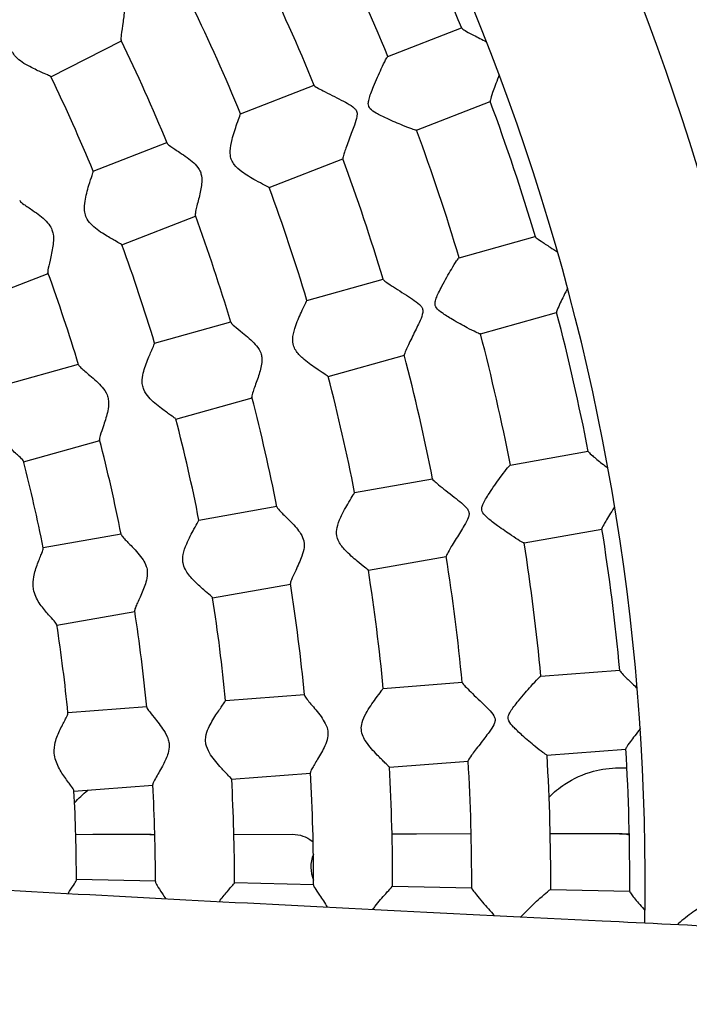
# Model space of a CAD drawing. Units: millimetres. Extents: x 512 to 11512, y 443 to 11457.
# Drawn here: x 6262 to 6363, y 5925 to 6074 of the extents above; entities that cross this region are included whole.
import ezdxf

# ---------------------------------------------------------------- set-up
doc = ezdxf.new("R2010")
doc.units = ezdxf.units.MM
doc.layers.add('Sketch Geometry (ISO)', color=7, linetype='Continuous', lineweight=25)
doc.layers.add('Visible (ISO)', color=7, linetype='Continuous', lineweight=25)

msp = doc.modelspace()

# ---------------------------------------------------------------- linework, layer by layer
at = {"layer": 'Sketch Geometry (ISO)', "color": 6}
msp.add_circle((6011.89, 5943.46), 5500, dxfattribs=at)
at = {"layer": 'Sketch Geometry (ISO)', "color": 1}
msp.add_circle((6008.32, 5945.28), 4000, dxfattribs=at)
at = {"layer": 'Visible (ISO)'}
for p, q in [((6317.52, 6068.82), (6328.72, 6073.18)), ((6266.38, 6065.77), (6277.08, 6071.2)), ((6295.16, 6060.12), (6306.35, 6064.47)), ((6321.87, 6057.64), (6333.07, 6062)), ((6272.79, 6051.42), (6283.98, 6055.77)), ((6299.51, 6048.94), (6310.7, 6053.29)), ((6277.14, 6040.23), (6288.33, 6044.59)), ((6328.33, 6038.26), (6339.91, 6041.5)), ((6254.77, 6031.53), (6265.96, 6035.88)), ((6305.23, 6031.79), (6316.79, 6035.03)), ((6282.12, 6025.32), (6293.67, 6028.56)), ((6331.57, 6026.71), (6343.14, 6029.94)), ((6308.47, 6020.24), (6320.03, 6023.47)), ((6259, 6018.85), (6270.56, 6022.09)), ((6285.35, 6013.77), (6296.91, 6017)), ((6262.23, 6007.3), (6273.79, 6010.53)), ((6336.1, 6006.79), (6347.94, 6008.88)), ((6312.48, 6002.62), (6324.3, 6004.7)), ((6288.84, 5998.44), (6300.66, 6000.53)), ((6265.2, 5994.27), (6277.02, 5996.36)), ((6338.19, 5994.97), (6350.02, 5997.06)), ((6314.57, 5990.8), (6326.38, 5992.89)), ((6290.93, 5986.63), (6302.75, 5988.71)), ((6267.29, 5982.45), (6279.11, 5984.54)), ((6340.75, 5974.7), (6352.73, 5975.62)), ((6316.83, 5972.87), (6328.8, 5973.79)), ((6292.9, 5971.03), (6304.86, 5971.95)), ((6268.96, 5969.2), (6280.93, 5970.11)), ((6341.67, 5962.74), (6353.65, 5963.66)), ((6317.75, 5960.9), (6329.72, 5961.82)), ((6293.81, 5959.07), (6305.78, 5959.99)), ((6352.58, 5960.79), (6353.81, 5960.79)), ((6269.88, 5957.23), (6281.85, 5958.15)), ((6343.74, 5950.77), (6342.16, 5950.77)), ((6352.71, 5950.79), (6343.74, 5950.77)), ((6352.71, 5950.79), (6354.17, 5950.79)), ((6272.74, 5950.65), (6270.15, 5950.64)), ((6281.4, 5950.66), (6272.74, 5950.65)), ((6281.4, 5950.66), (6282.15, 5950.66)), ((6294.15, 5950.69), (6303.05, 5950.7)), ((6321.86, 5950.74), (6318.16, 5950.73)), ((6330.16, 5950.75), (6321.86, 5950.74)), ((6270.25, 5943.87), (6282.25, 5943.62)), ((6294.25, 5943.36), (6306.25, 5943.1)), ((6318.24, 5942.84), (6330.24, 5942.58)), ((6342.23, 5942.32), (6354.24, 5942.06))]:
    msp.add_line(p, q, dxfattribs=at)
msp.add_circle((6011.89, 5943.46), 942.77, dxfattribs=at)
for centre, radius, start, end in [((6008.29, 5943.83), 452.09, 358.5585, 40.2009), ((6008.29, 5943.83), 372.3, 0.5303, 37.966), ((6008.29, 5943.83), 348.3, 358.9171, 39.5579), ((6011.89, 5943.46), 342.36, 22.2611, 25.8881), ((6011.89, 5943.46), 330.36, 22.3028, 25.8464), ((6011.89, 5943.46), 318.36, 22.3369, 25.8124), ((6011.89, 5943.46), 306.36, 22.3841, 25.7651), ((6011.89, 5943.46), 294.36, 22.4134, 25.7359), ((6011.89, 5943.46), 282.36, 22.4782, 25.671), ((6011.89, 5943.46), 342.36, 16.6361, 20.2631), ((6011.89, 5943.46), 330.36, 16.6778, 20.2214), ((6011.89, 5943.46), 318.36, 16.7119, 20.1874), ((6011.89, 5943.46), 306.36, 16.7591, 20.1401), ((6011.89, 5943.46), 294.36, 16.7884, 20.1109), ((6011.89, 5943.46), 282.36, 16.8532, 20.046), ((6011.89, 5943.46), 270.36, 16.8884, 20.0108), ((6011.89, 5943.46), 342.36, 11.0111, 14.6381), ((6011.89, 5943.46), 330.36, 11.0528, 14.5964), ((6011.89, 5943.46), 318.36, 11.0869, 14.5624), ((6011.89, 5943.46), 306.36, 11.1341, 14.5151), ((6011.89, 5943.46), 294.36, 11.1634, 14.4859), ((6011.89, 5943.46), 282.36, 11.2282, 14.421), ((6011.89, 5943.46), 270.36, 11.2634, 14.3858), ((6011.89, 5943.46), 258.36, 11.3272, 14.322), ((6011.89, 5943.46), 342.36, 5.3861, 9.0131), ((6011.89, 5943.46), 330.36, 5.4278, 8.9714), ((6011.89, 5943.46), 318.36, 5.4619, 8.9374), ((6011.89, 5943.46), 306.36, 5.5091, 8.8901), ((6011.89, 5943.46), 294.36, 5.5384, 8.8609), ((6011.89, 5943.46), 282.36, 5.6032, 8.796), ((6011.89, 5943.46), 270.36, 5.6384, 8.7608), ((6011.89, 5943.46), 258.36, 5.7022, 8.697), ((6011.89, 5943.46), 330.36, 359.8028, 3.3464), ((6011.89, 5943.46), 342.36, 359.7611, 3.3881), ((6011.89, 5943.46), 318.36, 359.8369, 3.3124), ((6011.89, 5943.46), 294.36, 359.9134, 3.2359), ((6011.89, 5943.46), 306.36, 359.8841, 3.2651), ((6011.89, 5943.46), 270.36, 0.0134, 3.1358), ((6011.89, 5943.46), 282.36, 359.9782, 3.171), ((6011.89, 5943.46), 258.36, 0.0772, 3.072), ((6352.71, 5945.79), 5, 73.0584, 90.1019), ((6281.4, 5945.66), 5, 81.4112, 90.1019), ((6310.83, 5945.72), 5, 157.426, 203.4403)]:
    msp.add_arc(centre, radius, start, end, dxfattribs=at)
for points, knots in [([(6286.73, 6174.65), (6279.03, 6167.65), (6271.51, 6160.82), (6247.81, 6139.35), (6232.38, 6125.42), (6203.41, 6099.38), (6189.86, 6087.27), (6170.63, 6070.17), (6164.25, 6064.52), (6158.14, 6059.12)], [0, 0, 0, 0, 10.000322, 10.000322, 32.327627, 32.327627, 54.657106, 54.657106, 66.449087, 66.449087, 66.449087, 66.449087]), ([(6277.15, 6077.96), (6277.24, 6077.77), (6277.32, 6077.58), (6277.49, 6076.93), (6277.51, 6076.51), (6277.52, 6075.52), (6277.43, 6074.79), (6277.23, 6073.34), (6277.12, 6072.66), (6277.01, 6071.77), (6276.99, 6071.49), (6277.03, 6071.31), (6277.04, 6071.29), (6277.05, 6071.27)], [5.144674, 5.144674, 5.144674, 5.144674, 5.78047, 5.78047, 7.1712, 7.1712, 10.094467, 10.094467, 13.224103, 13.224103, 15.533089, 15.533089, 15.962147, 15.962147, 15.962147, 15.962147]), ([(6328.73, 6073.15), (6328.74, 6073.12), (6328.8, 6073.06), (6328.89, 6073), (6329.06, 6072.88), (6329.36, 6072.71), (6330.21, 6072.24), (6330.83, 6071.93), (6331.84, 6071.42), (6332.18, 6071.26), (6332.51, 6071.09)], [103.479635, 103.479635, 103.479635, 103.479635, 104.577947, 104.577947, 104.577947, 106.543568, 106.543568, 109.106844, 109.106844, 110.384895, 110.384895, 110.384895, 110.384895]), ([(6266.38, 6065.77), (6266.37, 6065.79), (6266.3, 6065.83), (6266.01, 6065.97), (6265.72, 6066.1), (6264.91, 6066.46), (6264.35, 6066.71), (6262.96, 6067.39), (6262.14, 6067.84), (6261.13, 6068.68), (6260.9, 6068.97), (6260.67, 6069.31), (6260.6, 6069.42), (6260.54, 6069.54)], [21.382237, 21.382237, 21.382237, 21.382237, 22.335342, 22.335342, 23.774724, 23.774724, 25.554632, 25.554632, 27.903423, 27.903423, 29.328161, 29.328161, 29.970964, 29.970964, 29.970964, 29.970964]), ([(6314.64, 6061.26), (6314.63, 6061.27), (6314.63, 6061.28), (6314.58, 6061.42), (6314.56, 6061.55), (6314.56, 6061.87), (6314.59, 6062.07), (6314.79, 6062.88), (6315.05, 6063.55), (6315.74, 6065.26), (6316.16, 6066.19), (6316.78, 6067.51), (6317.01, 6067.98), (6317.33, 6068.58), (6317.44, 6068.75), (6317.5, 6068.81), (6317.51, 6068.82), (6317.52, 6068.82)], [59.803392, 59.803392, 59.803392, 59.803392, 59.883968, 59.883968, 60.740371, 60.740371, 61.688633, 61.688633, 63.326639, 63.326639, 65.475251, 65.475251, 66.982339, 66.982339, 68.171395, 68.171395, 68.366576, 68.366576, 68.366576, 68.366576]), ([(6334.44, 6066.06), (6334.4, 6065.95), (6334.36, 6065.85), (6333.95, 6064.81), (6333.64, 6064), (6333.26, 6062.9), (6333.14, 6062.52), (6333.05, 6062.15), (6333.04, 6062.06), (6333.06, 6062.03)], [16.792839, 16.792839, 16.792839, 16.792839, 17.166706, 17.166706, 20.338642, 20.338642, 22.650431, 22.650431, 23.901593, 23.901593, 23.901593, 23.901593]), ([(6306.36, 6064.45), (6306.38, 6064.4), (6306.48, 6064.32), (6306.84, 6064.09), (6307.11, 6063.94), (6307.8, 6063.57), (6308.23, 6063.35), (6308.7, 6063.11), (6309.63, 6062.64), (6310.63, 6062.15), (6311.78, 6061.5), (6312.17, 6061.26), (6312.57, 6060.88), (6312.67, 6060.76), (6312.75, 6060.6), (6312.76, 6060.57), (6312.77, 6060.54)], [89.464795, 89.464795, 89.464795, 89.464795, 91.0175, 91.0175, 92.725671, 92.725671, 94.618655, 94.618655, 94.618655, 98.431732, 98.431732, 100.533479, 100.533479, 101.638786, 101.638786, 101.884091, 101.884091, 101.884091, 101.884091]), ([(6293.79, 6053.15), (6293.76, 6053.23), (6293.73, 6053.32), (6293.64, 6053.66), (6293.58, 6054.01), (6293.61, 6055.03), (6293.73, 6055.63), (6294.08, 6057.05), (6294.37, 6057.9), (6294.79, 6059.09), (6294.94, 6059.49), (6295.12, 6059.98), (6295.16, 6060.1), (6295.16, 6060.12), (6295.16, 6060.12), (6295.16, 6060.12)], [59.381666, 59.381666, 59.381666, 59.381666, 59.85008, 59.85008, 61.282681, 61.282681, 62.969883, 62.969883, 65.360592, 65.360592, 67.031498, 67.031498, 68.411665, 68.411665, 68.447928, 68.447928, 68.447928, 68.447928]), ([(6312.77, 6060.54), (6312.81, 6060.44), (6312.83, 6060.34), (6312.86, 6060.09), (6312.85, 6059.92), (6312.75, 6059.35), (6312.61, 6058.91), (6312.23, 6057.79), (6311.94, 6057.04), (6311.36, 6055.48), (6311.11, 6054.8), (6310.8, 6053.91), (6310.72, 6053.61), (6310.68, 6053.38), (6310.68, 6053.34), (6310.69, 6053.32)], [7.265436, 7.265436, 7.265436, 7.265436, 8.049948, 8.049948, 9.146233, 9.146233, 10.993681, 10.993681, 13.460572, 13.460572, 16.139611, 16.139611, 18.158987, 18.158987, 18.913639, 18.913639, 18.913639, 18.913639]), ([(6321.87, 6057.64), (6321.86, 6057.63), (6321.83, 6057.63), (6321.69, 6057.66), (6321.47, 6057.73), (6320.79, 6057.97), (6320.32, 6058.16), (6319.07, 6058.67), (6318.26, 6059.03), (6316.79, 6059.71), (6316.21, 6059.99), (6315.42, 6060.44), (6315.08, 6060.66), (6314.75, 6061.03), (6314.68, 6061.14), (6314.64, 6061.26)], [45.656093, 45.656093, 45.656093, 45.656093, 46.334293, 46.334293, 48.486688, 48.486688, 51.031208, 51.031208, 54.401567, 54.401567, 56.945276, 56.945276, 58.938051, 58.938051, 59.803392, 59.803392, 59.803392, 59.803392]), ([(6284.01, 6055.69), (6284.02, 6055.67), (6284.03, 6055.66), (6284.12, 6055.52), (6284.31, 6055.37), (6284.93, 6054.92), (6285.41, 6054.61), (6285.94, 6054.27), (6286.67, 6053.78), (6287.45, 6053.25), (6288.32, 6052.44), (6288.64, 6052.11), (6288.95, 6051.56), (6289.01, 6051.44), (6289.06, 6051.31)], [88.028098, 88.028098, 88.028098, 88.028098, 88.342653, 88.342653, 90.172062, 90.172062, 92.529711, 92.529711, 92.529711, 95.785091, 95.785091, 97.253273, 97.253273, 97.674385, 97.674385, 97.674385, 97.674385]), ([(6299.51, 6048.94), (6299.51, 6048.95), (6299.48, 6048.96), (6299.32, 6049.05), (6299.1, 6049.16), (6298.45, 6049.5), (6297.98, 6049.74), (6296.76, 6050.42), (6295.99, 6050.87), (6294.93, 6051.66), (6294.51, 6052.02), (6294.03, 6052.66), (6293.89, 6052.9), (6293.79, 6053.15)], [43.941475, 43.941475, 43.941475, 43.941475, 45.130866, 45.130866, 47.700226, 47.700226, 50.793709, 50.793709, 55.115513, 55.115513, 57.922231, 57.922231, 59.381666, 59.381666, 59.381666, 59.381666]), ([(6271.7, 6044.56), (6271.59, 6044.84), (6271.53, 6045.13), (6271.45, 6045.91), (6271.49, 6046.41), (6271.68, 6047.67), (6271.91, 6048.52), (6272.14, 6049.28), (6272.32, 6049.87), (6272.5, 6050.4), (6272.72, 6051.07), (6272.78, 6051.28), (6272.8, 6051.39), (6272.8, 6051.4), (6272.79, 6051.41)], [59.620048, 59.620048, 59.620048, 59.620048, 60.734871, 60.734871, 62.492062, 62.492062, 65.467844, 65.467844, 65.467844, 67.789446, 67.789446, 69.581563, 69.581563, 70.019816, 70.019816, 70.019816, 70.019816]), ([(6289.06, 6051.31), (6289.13, 6051.12), (6289.19, 6050.92), (6289.3, 6050.26), (6289.27, 6049.83), (6289.19, 6048.85), (6289.03, 6048.13), (6288.68, 6046.7), (6288.5, 6046.04), (6288.31, 6045.17), (6288.27, 6044.89), (6288.29, 6044.71), (6288.29, 6044.69), (6288.3, 6044.67)], [5.144674, 5.144674, 5.144674, 5.144674, 5.78047, 5.78047, 7.1712, 7.1712, 10.094467, 10.094467, 13.224103, 13.224103, 15.533089, 15.533089, 15.962147, 15.962147, 15.962147, 15.962147]), ([(6261.64, 6046.98), (6261.65, 6046.95), (6261.67, 6046.93), (6261.79, 6046.77), (6262, 6046.6), (6262.64, 6046.13), (6263.12, 6045.81), (6264.34, 6044.97), (6265.09, 6044.43), (6265.98, 6043.51), (6266.2, 6043.2), (6266.42, 6042.8), (6266.48, 6042.67), (6266.53, 6042.54)], [87.077435, 87.077435, 87.077435, 87.077435, 87.369346, 87.369346, 88.585636, 88.585636, 90.087061, 90.087061, 92.062908, 92.062908, 93.154886, 93.154886, 93.633541, 93.633541, 93.633541, 93.633541]), ([(6277.14, 6040.24), (6277.13, 6040.26), (6277.06, 6040.31), (6276.73, 6040.51), (6276.44, 6040.67), (6275.61, 6041.14), (6275.05, 6041.46), (6273.75, 6042.29), (6273.02, 6042.8), (6272.13, 6043.74), (6271.92, 6044.07), (6271.76, 6044.42), (6271.73, 6044.49), (6271.7, 6044.56)], [52.943295, 52.943295, 52.943295, 52.943295, 53.83347, 53.83347, 55.018939, 55.018939, 56.472114, 56.472114, 58.218628, 58.218628, 59.343329, 59.343329, 59.620048, 59.620048, 59.620048, 59.620048]), ([(6266.53, 6042.54), (6266.61, 6042.33), (6266.67, 6042.1), (6266.78, 6041.43), (6266.78, 6040.99), (6266.68, 6039.87), (6266.52, 6039.12), (6266.21, 6037.74), (6266.06, 6037.14), (6265.91, 6036.36), (6265.89, 6036.11), (6265.92, 6035.98), (6265.92, 6035.98), (6265.92, 6035.97)], [28.165697, 28.165697, 28.165697, 28.165697, 28.966052, 28.966052, 30.436834, 30.436834, 32.84499, 32.84499, 35.129489, 35.129489, 36.803446, 36.803446, 36.895058, 36.895058, 36.895058, 36.895058]), ([(6339.92, 6041.47), (6339.92, 6041.44), (6339.97, 6041.39), (6340.18, 6041.19), (6340.44, 6041.01), (6341.16, 6040.52), (6341.64, 6040.21), (6342.52, 6039.65), (6342.9, 6039.41), (6343.29, 6039.17)], [70.505633, 70.505633, 70.505633, 70.505633, 71.527588, 71.527588, 73.521085, 73.521085, 75.798257, 75.798257, 77.305507, 77.305507, 77.305507, 77.305507]), ([(6324.73, 6031.02), (6324.72, 6031.03), (6324.72, 6031.04), (6324.69, 6031.18), (6324.68, 6031.31), (6324.71, 6031.63), (6324.76, 6031.83), (6325.04, 6032.62), (6325.36, 6033.26), (6326.22, 6034.89), (6326.73, 6035.77), (6327.47, 6037.03), (6327.75, 6037.48), (6328.13, 6038.04), (6328.25, 6038.2), (6328.32, 6038.25), (6328.33, 6038.26), (6328.33, 6038.26)], [59.803391, 59.803391, 59.803391, 59.803391, 59.883967, 59.883967, 60.74037, 60.74037, 61.688632, 61.688632, 63.326637, 63.326637, 65.475248, 65.475248, 66.982335, 66.982335, 68.171391, 68.171391, 68.366572, 68.366572, 68.366572, 68.366572]), ([(6316.8, 6035), (6316.81, 6034.96), (6316.91, 6034.87), (6317.25, 6034.6), (6317.5, 6034.42), (6318.15, 6033.98), (6318.56, 6033.72), (6319, 6033.44), (6319.88, 6032.88), (6320.83, 6032.29), (6321.91, 6031.53), (6322.27, 6031.26), (6322.63, 6030.85), (6322.72, 6030.71), (6322.78, 6030.54), (6322.79, 6030.51), (6322.8, 6030.48)], [89.464788, 89.464788, 89.464788, 89.464788, 91.017493, 91.017493, 92.725664, 92.725664, 94.618648, 94.618648, 94.618648, 98.431725, 98.431725, 100.533472, 100.533472, 101.638779, 101.638779, 101.884083, 101.884083, 101.884083, 101.884083]), ([(6344.81, 6033.66), (6344.77, 6033.58), (6344.72, 6033.49), (6344.24, 6032.53), (6343.86, 6031.78), (6343.4, 6030.77), (6343.24, 6030.42), (6343.14, 6030.09), (6343.12, 6030.01), (6343.13, 6029.97)], [8.31568, 8.31568, 8.31568, 8.31568, 8.549034, 8.549034, 10.869006, 10.869006, 12.571226, 12.571226, 13.437972, 13.437972, 13.437972, 13.437972]), ([(6303.19, 6024.99), (6303.17, 6025.07), (6303.15, 6025.14), (6303.08, 6025.5), (6303.06, 6025.84), (6303.18, 6026.84), (6303.35, 6027.41), (6303.84, 6028.79), (6304.2, 6029.61), (6304.75, 6030.77), (6304.94, 6031.16), (6305.17, 6031.65), (6305.23, 6031.77), (6305.23, 6031.79), (6305.23, 6031.79), (6305.23, 6031.79)], [62.92567, 62.92567, 62.92567, 62.92567, 63.350912, 63.350912, 64.858818, 64.858818, 66.660408, 66.660408, 69.272016, 69.272016, 71.087805, 71.087805, 72.584166, 72.584166, 72.65041, 72.65041, 72.65041, 72.65041]), ([(6322.8, 6030.48), (6322.83, 6030.38), (6322.84, 6030.28), (6322.84, 6030.03), (6322.81, 6029.86), (6322.66, 6029.3), (6322.48, 6028.87), (6321.99, 6027.8), (6321.63, 6027.08), (6320.9, 6025.59), (6320.58, 6024.94), (6320.19, 6024.08), (6320.07, 6023.79), (6320.02, 6023.57), (6320.01, 6023.53), (6320.02, 6023.5)], [7.265436, 7.265436, 7.265436, 7.265436, 8.049948, 8.049948, 9.146233, 9.146233, 10.993682, 10.993682, 13.460573, 13.460573, 16.139612, 16.139612, 18.158987, 18.158987, 18.91364, 18.91364, 18.91364, 18.91364]), ([(6331.57, 6026.71), (6331.56, 6026.7), (6331.53, 6026.7), (6331.39, 6026.74), (6331.18, 6026.83), (6330.53, 6027.14), (6330.08, 6027.37), (6328.89, 6028.01), (6328.11, 6028.44), (6326.72, 6029.26), (6326.17, 6029.6), (6325.43, 6030.13), (6325.11, 6030.38), (6324.82, 6030.78), (6324.76, 6030.89), (6324.73, 6031.02)], [45.656094, 45.656094, 45.656094, 45.656094, 46.334294, 46.334294, 48.486689, 48.486689, 51.031208, 51.031208, 54.401567, 54.401567, 56.945276, 56.945276, 58.93805, 58.93805, 59.803391, 59.803391, 59.803391, 59.803391]), ([(6293.7, 6028.48), (6293.71, 6028.46), (6293.71, 6028.44), (6293.73, 6028.42), (6293.8, 6028.29), (6293.98, 6028.12), (6294.55, 6027.61), (6294.99, 6027.27), (6296.14, 6026.34), (6296.87, 6025.73), (6297.65, 6024.85), (6297.94, 6024.48), (6298.21, 6023.89), (6298.26, 6023.76), (6298.29, 6023.62)], [92.848795, 92.848795, 92.848795, 92.848795, 93.189572, 93.189572, 93.189572, 95.029968, 95.029968, 97.350001, 97.350001, 100.632939, 100.632939, 102.108507, 102.108507, 102.545078, 102.545078, 102.545078, 102.545078]), ([(6280.36, 6018.6), (6280.29, 6018.86), (6280.25, 6019.12), (6280.23, 6019.85), (6280.3, 6020.32), (6280.58, 6021.49), (6280.86, 6022.27), (6281.4, 6023.61), (6281.65, 6024.16), (6281.97, 6024.89), (6282.07, 6025.12), (6282.12, 6025.28), (6282.12, 6025.31), (6282.12, 6025.32)], [43.156309, 43.156309, 43.156309, 43.156309, 43.943776, 43.943776, 45.326249, 45.326249, 47.655921, 47.655921, 49.719879, 49.719879, 51.326544, 51.326544, 51.917177, 51.917177, 51.917177, 51.917177]), ([(6308.47, 6020.24), (6308.47, 6020.25), (6308.44, 6020.26), (6308.3, 6020.36), (6308.1, 6020.49), (6307.49, 6020.89), (6307.05, 6021.17), (6305.91, 6021.95), (6305.2, 6022.47), (6304.2, 6023.37), (6303.81, 6023.77), (6303.38, 6024.46), (6303.26, 6024.72), (6303.19, 6024.99)], [47.685191, 47.685191, 47.685191, 47.685191, 48.801232, 48.801232, 51.316144, 51.316144, 54.332999, 54.332999, 58.531462, 58.531462, 61.377134, 61.377134, 62.92567, 62.92567, 62.92567, 62.92567]), ([(6298.29, 6023.62), (6298.35, 6023.43), (6298.38, 6023.23), (6298.43, 6022.57), (6298.37, 6022.15), (6298.19, 6021.19), (6297.96, 6020.49), (6297.48, 6019.11), (6297.23, 6018.46), (6296.95, 6017.6), (6296.88, 6017.32), (6296.88, 6017.13), (6296.88, 6017.11), (6296.89, 6017.09)], [9.355506, 9.355506, 9.355506, 9.355506, 9.972504, 9.972504, 11.345152, 11.345152, 14.220521, 14.220521, 17.342773, 17.342773, 19.64157, 19.64157, 20.09584, 20.09584, 20.09584, 20.09584]), ([(6270.59, 6022), (6270.62, 6021.9), (6270.74, 6021.75), (6271.1, 6021.41), (6271.3, 6021.24), (6271.76, 6020.85), (6272.03, 6020.62), (6272.31, 6020.38), (6272.96, 6019.84), (6273.66, 6019.23), (6274.43, 6018.31), (6274.71, 6017.92), (6274.94, 6017.33), (6274.98, 6017.22), (6275.01, 6017.11)], [71.425402, 71.425402, 71.425402, 71.425402, 73.118799, 73.118799, 74.428342, 74.428342, 75.820611, 75.820611, 75.820611, 78.976812, 78.976812, 80.474916, 80.474916, 80.820688, 80.820688, 80.820688, 80.820688]), ([(6285.35, 6013.78), (6285.34, 6013.79), (6285.3, 6013.83), (6285.09, 6014), (6284.85, 6014.16), (6284.17, 6014.64), (6283.69, 6014.98), (6282.49, 6015.88), (6281.77, 6016.47), (6280.97, 6017.39), (6280.67, 6017.78), (6280.43, 6018.39), (6280.39, 6018.49), (6280.36, 6018.6)], [32.816761, 32.816761, 32.816761, 32.816761, 33.890099, 33.890099, 35.767399, 35.767399, 38.083824, 38.083824, 41.263787, 41.263787, 42.820322, 42.820322, 43.156309, 43.156309, 43.156309, 43.156309]), ([(6275.01, 6017.11), (6275.08, 6016.86), (6275.12, 6016.61), (6275.16, 6015.9), (6275.1, 6015.45), (6274.87, 6014.32), (6274.63, 6013.57), (6274.18, 6012.24), (6273.99, 6011.69), (6273.78, 6010.96), (6273.74, 6010.74), (6273.77, 6010.63), (6273.77, 6010.63), (6273.77, 6010.63)], [5.000077, 5.000077, 5.000077, 5.000077, 5.752923, 5.752923, 7.091982, 7.091982, 9.361086, 9.361086, 11.469049, 11.469049, 13.067755, 13.067755, 13.076767, 13.076767, 13.076767, 13.076767]), ([(6262.22, 6007.37), (6262.2, 6007.42), (6262.14, 6007.51), (6261.89, 6007.79), (6261.63, 6008.03), (6260.9, 6008.69), (6260.42, 6009.13), (6259.47, 6010.12), (6258.98, 6010.69), (6258.43, 6011.66), (6258.28, 6012.02), (6258.18, 6012.39)], [27.704881, 27.704881, 27.704881, 27.704881, 28.725578, 28.725578, 30.408297, 30.408297, 32.548268, 32.548268, 34.761093, 34.761093, 35.951818, 35.951818, 35.951818, 35.951818]), ([(6347.94, 6008.85), (6347.95, 6008.82), (6347.97, 6008.78), (6348.12, 6008.6), (6348.33, 6008.41), (6348.99, 6007.85), (6349.48, 6007.46), (6350.31, 6006.81), (6350.62, 6006.58), (6350.94, 6006.33)], [73.527834, 73.527834, 73.527834, 73.527834, 74.344933, 74.344933, 76.292235, 76.292235, 78.790167, 78.790167, 80.123597, 80.123597, 80.123597, 80.123597]), ([(6331.8, 5999.94), (6331.8, 5999.95), (6331.8, 5999.96), (6331.78, 6000.1), (6331.78, 6000.23), (6331.85, 6000.54), (6331.91, 6000.74), (6332.27, 6001.49), (6332.65, 6002.1), (6333.67, 6003.64), (6334.26, 6004.47), (6335.13, 6005.64), (6335.45, 6006.06), (6335.88, 6006.59), (6336.01, 6006.73), (6336.09, 6006.78), (6336.1, 6006.79), (6336.1, 6006.79)], [59.803393, 59.803393, 59.803393, 59.803393, 59.883969, 59.883969, 60.740372, 60.740372, 61.688634, 61.688634, 63.32664, 63.32664, 65.475252, 65.475252, 66.98234, 66.98234, 68.171396, 68.171396, 68.366577, 68.366577, 68.366577, 68.366577]), ([(6324.3, 6004.68), (6324.31, 6004.63), (6324.4, 6004.53), (6324.71, 6004.23), (6324.95, 6004.03), (6325.55, 6003.53), (6325.93, 6003.23), (6326.34, 6002.91), (6327.16, 6002.26), (6328.05, 6001.58), (6329.05, 6000.72), (6329.38, 6000.41), (6329.7, 5999.97), (6329.77, 5999.82), (6329.82, 5999.65), (6329.83, 5999.62), (6329.83, 5999.59)], [89.464796, 89.464796, 89.464796, 89.464796, 91.017501, 91.017501, 92.725673, 92.725673, 94.618656, 94.618656, 94.618656, 98.431734, 98.431734, 100.533481, 100.533481, 101.638787, 101.638787, 101.884092, 101.884092, 101.884092, 101.884092]), ([(6309.78, 5996.05), (6309.77, 5996.1), (6309.76, 5996.16), (6309.72, 5996.51), (6309.73, 5996.86), (6309.92, 5997.8), (6310.13, 5998.33), (6310.73, 5999.64), (6311.19, 6000.45), (6311.86, 6001.59), (6312.1, 6001.98), (6312.39, 6002.46), (6312.47, 6002.58), (6312.48, 6002.61), (6312.48, 6002.61), (6312.48, 6002.62)], [76.819434, 76.819434, 76.819434, 76.819434, 77.238229, 77.238229, 79.395416, 79.395416, 82.027614, 82.027614, 86.010642, 86.010642, 88.735105, 88.735105, 90.955837, 90.955837, 91.13652, 91.13652, 91.13652, 91.13652]), ([(6300.68, 6000.45), (6300.69, 6000.39), (6300.72, 6000.32), (6300.79, 6000.23), (6300.92, 6000.05), (6301.16, 5999.8), (6301.84, 5999.11), (6302.34, 5998.63), (6303.39, 5997.56), (6303.92, 5996.97), (6304.54, 5995.96), (6304.68, 5995.61), (6304.76, 5995.25), (6304.76, 5995.21), (6304.77, 5995.16)], [115.128334, 115.128334, 115.128334, 115.128334, 116.079864, 116.079864, 116.079864, 118.033988, 118.033988, 120.564103, 120.564103, 123.225158, 123.225158, 125.069741, 125.069741, 125.328755, 125.328755, 125.328755, 125.328755]), ([(6351.96, 6000.46), (6351.94, 6000.42), (6351.91, 6000.39), (6351.37, 5999.53), (6350.92, 5998.82), (6350.36, 5997.86), (6350.17, 5997.52), (6350.03, 5997.2), (6350.01, 5997.13), (6350.02, 5997.09)], [8.495982, 8.495982, 8.495982, 8.495982, 8.597543, 8.597543, 10.945358, 10.945358, 12.670748, 12.670748, 13.550443, 13.550443, 13.550443, 13.550443]), ([(6329.83, 5999.59), (6329.85, 5999.49), (6329.85, 5999.39), (6329.83, 5999.14), (6329.79, 5998.97), (6329.58, 5998.42), (6329.36, 5998.02), (6328.77, 5997), (6328.34, 5996.32), (6327.46, 5994.91), (6327.08, 5994.29), (6326.61, 5993.47), (6326.47, 5993.2), (6326.39, 5992.98), (6326.38, 5992.94), (6326.38, 5992.91)], [7.265436, 7.265436, 7.265436, 7.265436, 8.049948, 8.049948, 9.146233, 9.146233, 10.993681, 10.993681, 13.460572, 13.460572, 16.139611, 16.139611, 18.158986, 18.158986, 18.913639, 18.913639, 18.913639, 18.913639]), ([(6338.19, 5994.97), (6338.18, 5994.97), (6338.15, 5994.97), (6338.01, 5995.02), (6337.81, 5995.13), (6337.2, 5995.5), (6336.77, 5995.78), (6335.65, 5996.53), (6334.92, 5997.03), (6333.61, 5997.99), (6333.1, 5998.38), (6332.41, 5998.98), (6332.12, 5999.26), (6331.87, 5999.68), (6331.82, 5999.81), (6331.8, 5999.94)], [45.656094, 45.656094, 45.656094, 45.656094, 46.334294, 46.334294, 48.486689, 48.486689, 51.031208, 51.031208, 54.401568, 54.401568, 56.945277, 56.945277, 58.938052, 58.938052, 59.803393, 59.803393, 59.803393, 59.803393]), ([(6286.43, 5991.93), (6286.43, 5991.97), (6286.42, 5992.02), (6286.37, 5992.37), (6286.37, 5992.74), (6286.56, 5993.76), (6286.76, 5994.31), (6287.33, 5995.62), (6287.74, 5996.4), (6288.34, 5997.48), (6288.55, 5997.85), (6288.79, 5998.29), (6288.85, 5998.41), (6288.84, 5998.44)], [42.864501, 42.864501, 42.864501, 42.864501, 43.027873, 43.027873, 44.151179, 44.151179, 45.439712, 45.439712, 47.288744, 47.288744, 48.575351, 48.575351, 49.577547, 49.577547, 49.577547, 49.577547]), ([(6277.04, 5996.26), (6277.04, 5996.24), (6277.05, 5996.21), (6277.07, 5996.18), (6277.14, 5996.04), (6277.31, 5995.83), (6277.85, 5995.24), (6278.26, 5994.84), (6279.29, 5993.77), (6279.92, 5993.1), (6280.55, 5992.12), (6280.73, 5991.79), (6280.9, 5991.25), (6280.94, 5991.1), (6280.97, 5990.96)], [67.347503, 67.347503, 67.347503, 67.347503, 67.771763, 67.771763, 67.771763, 69.611967, 69.611967, 71.917038, 71.917038, 75.01563, 75.01563, 76.28512, 76.28512, 76.74145, 76.74145, 76.74145, 76.74145]), ([(6314.57, 5990.8), (6314.56, 5990.81), (6314.55, 5990.82), (6314.43, 5990.92), (6314.25, 5991.06), (6313.7, 5991.5), (6313.31, 5991.81), (6312.28, 5992.68), (6311.63, 5993.25), (6310.7, 5994.24), (6310.33, 5994.69), (6309.92, 5995.47), (6309.83, 5995.76), (6309.78, 5996.05)], [59.305123, 59.305123, 59.305123, 59.305123, 60.449389, 60.449389, 63.311685, 63.311685, 66.694537, 66.694537, 71.368387, 71.368387, 74.736948, 74.736948, 76.819434, 76.819434, 76.819434, 76.819434]), ([(6263.75, 5987.92), (6263.72, 5988.04), (6263.71, 5988.16), (6263.65, 5988.78), (6263.68, 5989.29), (6263.91, 5990.51), (6264.13, 5991.19), (6264.6, 5992.44), (6264.83, 5993), (6265.13, 5993.76), (6265.21, 5994), (6265.22, 5994.16), (6265.22, 5994.18), (6265.21, 5994.2)], [35.951818, 35.951818, 35.951818, 35.951818, 36.324662, 36.324662, 37.826599, 37.826599, 39.753387, 39.753387, 41.733591, 41.733591, 43.289188, 43.289188, 43.583524, 43.583524, 43.583524, 43.583524]), ([(6304.77, 5995.16), (6304.82, 5994.87), (6304.83, 5994.58), (6304.75, 5993.83), (6304.62, 5993.38), (6304.23, 5992.25), (6303.86, 5991.48), (6303.26, 5990.21), (6303.02, 5989.71), (6302.77, 5989.08), (6302.72, 5988.89), (6302.73, 5988.8)], [9.248891, 9.248891, 9.248891, 9.248891, 10.985339, 10.985339, 13.659804, 13.659804, 18.37313, 18.37313, 22.271921, 22.271921, 25.050851, 25.050851, 25.050851, 25.050851]), ([(6290.92, 5986.63), (6290.92, 5986.64), (6290.92, 5986.64), (6290.88, 5986.7), (6290.75, 5986.82), (6290.3, 5987.22), (6289.96, 5987.5), (6289.06, 5988.29), (6288.48, 5988.82), (6287.51, 5989.85), (6287.08, 5990.37), (6286.6, 5991.27), (6286.49, 5991.6), (6286.43, 5991.93)], [34.649411, 34.649411, 34.649411, 34.649411, 34.862724, 34.862724, 36.234255, 36.234255, 37.798658, 37.798658, 39.88958, 39.88958, 41.701655, 41.701655, 42.864501, 42.864501, 42.864501, 42.864501]), ([(6280.97, 5990.96), (6281, 5990.74), (6281.02, 5990.51), (6281, 5989.84), (6280.91, 5989.41), (6280.6, 5988.33), (6280.31, 5987.63), (6279.73, 5986.34), (6279.46, 5985.77), (6279.16, 5985.03), (6279.08, 5984.79), (6279.09, 5984.65), (6279.09, 5984.64), (6279.09, 5984.63)], [8.969687, 8.969687, 8.969687, 8.969687, 9.677754, 9.677754, 11.022691, 11.022691, 13.25281, 13.25281, 15.437691, 15.437691, 17.059923, 17.059923, 17.175998, 17.175998, 17.175998, 17.175998]), ([(6267.27, 5982.52), (6267.27, 5982.58), (6267.22, 5982.67), (6266.99, 5982.98), (6266.75, 5983.24), (6266.1, 5983.97), (6265.66, 5984.45), (6264.81, 5985.53), (6264.38, 5986.14), (6263.93, 5987.17), (6263.81, 5987.54), (6263.75, 5987.92)], [27.704881, 27.704881, 27.704881, 27.704881, 28.725578, 28.725578, 30.408297, 30.408297, 32.548268, 32.548268, 34.761093, 34.761093, 35.951818, 35.951818, 35.951818, 35.951818]), ([(6335.8, 5968.31), (6335.8, 5968.32), (6335.8, 5968.33), (6335.79, 5968.47), (6335.81, 5968.6), (6335.9, 5968.9), (6335.99, 5969.1), (6336.42, 5969.81), (6336.86, 5970.38), (6338.02, 5971.81), (6338.69, 5972.57), (6339.66, 5973.66), (6340.02, 5974.05), (6340.5, 5974.53), (6340.65, 5974.66), (6340.73, 5974.7), (6340.74, 5974.7), (6340.75, 5974.7)], [59.803394, 59.803394, 59.803394, 59.803394, 59.883969, 59.883969, 60.740372, 60.740372, 61.688635, 61.688635, 63.32664, 63.32664, 65.475252, 65.475252, 66.982339, 66.982339, 68.171395, 68.171395, 68.366576, 68.366576, 68.366576, 68.366576]), ([(6352.73, 5975.59), (6352.74, 5975.56), (6352.77, 5975.5), (6352.94, 5975.27), (6353.16, 5975.03), (6353.77, 5974.41), (6354.18, 5974.01), (6354.87, 5973.36), (6355.12, 5973.12), (6355.38, 5972.88)], [70.505599, 70.505599, 70.505599, 70.505599, 71.527547, 71.527547, 73.521042, 73.521042, 75.798219, 75.798219, 76.977823, 76.977823, 76.977823, 76.977823]), ([(6328.8, 5973.76), (6328.8, 5973.71), (6328.88, 5973.6), (6329.16, 5973.28), (6329.38, 5973.05), (6329.93, 5972.5), (6330.28, 5972.16), (6330.65, 5971.8), (6331.41, 5971.08), (6332.22, 5970.31), (6333.14, 5969.36), (6333.43, 5969.02), (6333.71, 5968.54), (6333.77, 5968.39), (6333.8, 5968.22), (6333.8, 5968.18), (6333.8, 5968.15)], [89.464792, 89.464792, 89.464792, 89.464792, 91.017497, 91.017497, 92.725669, 92.725669, 94.618652, 94.618652, 94.618652, 98.43173, 98.43173, 100.533477, 100.533477, 101.638784, 101.638784, 101.884088, 101.884088, 101.884088, 101.884088]), ([(6304.87, 5971.86), (6304.87, 5971.84), (6304.88, 5971.82), (6304.94, 5971.66), (6305.08, 5971.45), (6305.45, 5970.97), (6305.64, 5970.74), (6306.08, 5970.2), (6306.34, 5969.9), (6306.6, 5969.59), (6307.13, 5968.94), (6307.67, 5968.23), (6308.26, 5967.07), (6308.37, 5966.7), (6308.42, 5966.34), (6308.43, 5966.27), (6308.43, 5966.21)], [113.160341, 113.160341, 113.160341, 113.160341, 113.534614, 113.534614, 115.406493, 115.406493, 116.807623, 116.807623, 118.270839, 118.270839, 118.270839, 121.2565, 121.2565, 123.284732, 123.284732, 123.732344, 123.732344, 123.732344, 123.732344]), ([(6313.5, 5966.6), (6313.5, 5966.61), (6313.5, 5966.63), (6313.48, 5966.95), (6313.51, 5967.29), (6313.75, 5968.16), (6313.97, 5968.63), (6314.64, 5969.84), (6315.18, 5970.62), (6316, 5971.75), (6316.3, 5972.15), (6316.69, 5972.66), (6316.79, 5972.8), (6316.83, 5972.86), (6316.83, 5972.87), (6316.83, 5972.87)], [74.554848, 74.554848, 74.554848, 74.554848, 74.65591, 74.65591, 76.735288, 76.735288, 79.249412, 79.249412, 83.283081, 83.283081, 86.096717, 86.096717, 88.344063, 88.344063, 88.745543, 88.745543, 88.745543, 88.745543]), ([(6289.86, 5964.78), (6289.84, 5965.03), (6289.86, 5965.28), (6289.96, 5965.98), (6290.12, 5966.42), (6290.6, 5967.5), (6291.01, 5968.19), (6291.81, 5969.41), (6292.17, 5969.92), (6292.64, 5970.6), (6292.79, 5970.82), (6292.88, 5970.98), (6292.9, 5971.01), (6292.9, 5971.02)], [48.71621, 48.71621, 48.71621, 48.71621, 49.808703, 49.808703, 51.777147, 51.777147, 55.032042, 55.032042, 57.96952, 57.96952, 60.208168, 60.208168, 61.104167, 61.104167, 61.104167, 61.104167]), ([(6266.89, 5963.02), (6266.88, 5963.15), (6266.88, 5963.28), (6266.89, 5964.04), (6267.01, 5964.57), (6267.32, 5965.61), (6267.61, 5966.27), (6268.2, 5967.47), (6268.48, 5967.99), (6268.84, 5968.71), (6268.95, 5968.94), (6268.97, 5969.09), (6268.97, 5969.11), (6268.97, 5969.13)], [48.110422, 48.110422, 48.110422, 48.110422, 48.475709, 48.475709, 50.154814, 50.154814, 53.133135, 53.133135, 56.077081, 56.077081, 58.34108, 58.34108, 58.721511, 58.721511, 58.721511, 58.721511]), ([(6280.94, 5970.02), (6280.95, 5969.92), (6281.04, 5969.75), (6281.41, 5969.23), (6281.71, 5968.85), (6282.06, 5968.42), (6282.54, 5967.83), (6283.07, 5967.16), (6283.77, 5966.06), (6284.04, 5965.59), (6284.26, 5964.84), (6284.31, 5964.6), (6284.33, 5964.36)], [84.145635, 84.145635, 84.145635, 84.145635, 85.869603, 85.869603, 88.059059, 88.059059, 88.059059, 91.04531, 91.04531, 92.936357, 92.936357, 93.79742, 93.79742, 93.79742, 93.79742]), ([(6333.8, 5968.15), (6333.81, 5968.05), (6333.8, 5967.95), (6333.75, 5967.7), (6333.7, 5967.54), (6333.44, 5967.02), (6333.18, 5966.64), (6332.49, 5965.68), (6332, 5965.05), (6330.98, 5963.73), (6330.54, 5963.15), (6330, 5962.38), (6329.83, 5962.13), (6329.73, 5961.92), (6329.71, 5961.87), (6329.71, 5961.85)], [7.265436, 7.265436, 7.265436, 7.265436, 8.049948, 8.049948, 9.146233, 9.146233, 10.993682, 10.993682, 13.460573, 13.460573, 16.139612, 16.139612, 18.158987, 18.158987, 18.91364, 18.91364, 18.91364, 18.91364]), ([(6341.67, 5962.74), (6341.65, 5962.74), (6341.63, 5962.74), (6341.5, 5962.81), (6341.31, 5962.94), (6340.73, 5963.37), (6340.33, 5963.69), (6339.29, 5964.54), (6338.61, 5965.11), (6337.41, 5966.19), (6336.94, 5966.63), (6336.31, 5967.29), (6336.04, 5967.6), (6335.84, 5968.05), (6335.81, 5968.18), (6335.8, 5968.31)], [45.656095, 45.656095, 45.656095, 45.656095, 46.334295, 46.334295, 48.48669, 48.48669, 51.03121, 51.03121, 54.40157, 54.40157, 56.945278, 56.945278, 58.938053, 58.938053, 59.803394, 59.803394, 59.803394, 59.803394]), ([(6308.43, 5966.21), (6308.45, 5965.93), (6308.43, 5965.66), (6308.3, 5964.96), (6308.14, 5964.54), (6307.67, 5963.48), (6307.25, 5962.77), (6306.51, 5961.55), (6306.2, 5961.04), (6305.86, 5960.39), (6305.77, 5960.18), (6305.78, 5960.07), (6305.78, 5960.07), (6305.78, 5960.07)], [5.461504, 5.461504, 5.461504, 5.461504, 7.342976, 7.342976, 10.333827, 10.333827, 15.533089, 15.533089, 20.035105, 20.035105, 23.378689, 23.378689, 23.393608, 23.393608, 23.393608, 23.393608]), ([(6317.75, 5960.9), (6317.75, 5960.91), (6317.71, 5960.95), (6317.54, 5961.12), (6317.34, 5961.31), (6316.76, 5961.88), (6316.36, 5962.27), (6315.33, 5963.35), (6314.7, 5964.05), (6314.07, 5964.98), (6313.91, 5965.26), (6313.61, 5965.92), (6313.52, 5966.27), (6313.5, 5966.6)], [58.677895, 58.677895, 58.677895, 58.677895, 60.265202, 60.265202, 62.963781, 62.963781, 66.211446, 66.211446, 70.683614, 70.683614, 72.366779, 72.366779, 74.554848, 74.554848, 74.554848, 74.554848]), ([(6355.84, 5966.76), (6355.84, 5966.76), (6355.83, 5966.75), (6355.23, 5965.98), (6354.72, 5965.32), (6354.06, 5964.42), (6353.84, 5964.11), (6353.67, 5963.8), (6353.64, 5963.73), (6353.65, 5963.69)], [8.540674, 8.540674, 8.540674, 8.540674, 8.549033, 8.549033, 10.869005, 10.869005, 12.571224, 12.571224, 13.437969, 13.437969, 13.437969, 13.437969]), ([(6284.33, 5964.36), (6284.34, 5964.22), (6284.34, 5964.09), (6284.31, 5963.51), (6284.21, 5963.12), (6283.9, 5962.21), (6283.61, 5961.62), (6282.93, 5960.36), (6282.54, 5959.72), (6282.05, 5958.84), (6281.91, 5958.55), (6281.84, 5958.32), (6281.84, 5958.28), (6281.84, 5958.25)], [5.738361, 5.738361, 5.738361, 5.738361, 6.217527, 6.217527, 7.718869, 7.718869, 10.277476, 10.277476, 13.394686, 13.394686, 15.595611, 15.595611, 16.197579, 16.197579, 16.197579, 16.197579]), ([(6293.81, 5959.07), (6293.81, 5959.09), (6293.78, 5959.13), (6293.62, 5959.33), (6293.42, 5959.53), (6292.86, 5960.12), (6292.46, 5960.54), (6291.47, 5961.65), (6290.88, 5962.36), (6290.19, 5963.52), (6290.01, 5963.96), (6289.89, 5964.52), (6289.87, 5964.65), (6289.86, 5964.78)], [38.300181, 38.300181, 38.300181, 38.300181, 39.299459, 39.299459, 41.096131, 41.096131, 43.272016, 43.272016, 46.218961, 46.218961, 48.146266, 48.146266, 48.71621, 48.71621, 48.71621, 48.71621]), ([(6269.87, 5957.3), (6269.87, 5957.36), (6269.83, 5957.46), (6269.62, 5957.8), (6269.41, 5958.09), (6268.82, 5958.89), (6268.43, 5959.42), (6267.69, 5960.57), (6267.34, 5961.22), (6267, 5962.27), (6266.92, 5962.64), (6266.89, 5963.02)], [40.240603, 40.240603, 40.240603, 40.240603, 41.298826, 41.298826, 42.953386, 42.953386, 45.014331, 45.014331, 47.056907, 47.056907, 48.110422, 48.110422, 48.110422, 48.110422]), ([(6341.99, 5956.35), (6342.72, 5957.08), (6343.52, 5957.74), (6345.71, 5959.19), (6347.18, 5959.86), (6349.98, 5960.61), (6351.28, 5960.79), (6352.58, 5960.79)], [5.494481, 5.494481, 5.494481, 5.494481, 5.7008589, 5.7008589, 6.0204821, 6.0204821, 6.2814164, 6.2814164, 6.2814164, 6.2814164]), ([(6303.05, 5950.7), (6303.58, 5950.7), (6304.12, 5950.61), (6305.13, 5950.27), (6305.6, 5950.01), (6306.08, 5949.64), (6306.13, 5949.6), (6306.18, 5949.56)], [6.2814231, 6.2814231, 6.2814231, 6.2814231, 6.6104701, 6.6104701, 6.9374701, 6.9374701, 6.9777429, 6.9777429, 6.9777429, 6.9777429]), ([(6380.53, 5947.28), (6380.53, 5947.28), (6380.53, 5947.28), (6380.49, 5947.28), (6380.43, 5947.28), (6380.29, 5947.25), (6380.19, 5947.23), (6379.98, 5947.16), (6379.85, 5947.13), (6379.59, 5947.04), (6379.43, 5946.98), (6379.07, 5946.86), (6378.87, 5946.78), (6378.44, 5946.62), (6378.21, 5946.53), (6377.73, 5946.34), (6377.48, 5946.24), (6376.97, 5946.03), (6376.69, 5945.91), (6376.08, 5945.65), (6375.75, 5945.51), (6375.09, 5945.21), (6374.75, 5945.05), (6374.06, 5944.74), (6373.72, 5944.58), (6373.02, 5944.24), (6372.63, 5944.05), (6371.83, 5943.66), (6371.42, 5943.45), (6370.59, 5943.01), (6370.18, 5942.79), (6369.36, 5942.35), (6368.97, 5942.13), (6368.2, 5941.69), (6367.79, 5941.45), (6366.96, 5940.95), (6366.55, 5940.7), (6365.73, 5940.17), (6365.33, 5939.91), (6364.55, 5939.38), (6364.18, 5939.12), (6363.47, 5938.61), (6363.09, 5938.32), (6362.34, 5937.74), (6361.97, 5937.44), (6361.57, 5937.09), (6361.52, 5937.05), (6361.47, 5937.01)], [1.037625, 1.037625, 1.037625, 1.037625, 1.077496, 1.077496, 2.154993, 2.154993, 3.232489, 3.232489, 4.309986, 4.309986, 5.423561, 5.423561, 6.537136, 6.537136, 7.650711, 7.650711, 8.764286, 8.764286, 9.950547, 9.950547, 11.136808, 11.136808, 12.323069, 12.323069, 13.50933, 13.50933, 14.814558, 14.814558, 16.119786, 16.119786, 17.425014, 17.425014, 18.730243, 18.730243, 20.083338, 20.083338, 21.436434, 21.436434, 22.789529, 22.789529, 24.142625, 24.142625, 25.592508, 25.592508, 27.042392, 27.042392, 27.240365, 27.240365, 27.240365, 27.240365]), ([(6196.48, 5945.91), (6207.48, 5945.23), (6219.18, 5944.52), (6248.68, 5942.82), (6267.12, 5941.8), (6306.63, 5939.72), (6327.71, 5938.65), (6356.9, 5937.23), (6363.85, 5936.9), (6370.91, 5936.56)], [16.137733, 16.137733, 16.137733, 16.137733, 32.256982, 32.256982, 54.529627, 54.529627, 76.816847, 76.816847, 83.618124, 83.618124, 83.618124, 83.618124]), ([(6269, 5941.72), (6269.29, 5942.18), (6269.57, 5942.6), (6270, 5943.27), (6270.16, 5943.52), (6270.24, 5943.73), (6270.25, 5943.77), (6270.25, 5943.8)], [32.066644, 32.066644, 32.066644, 32.066644, 33.360801, 33.360801, 34.658857, 34.658857, 35.074508, 35.074508, 35.074508, 35.074508]), ([(6282.25, 5943.52), (6282.25, 5943.51), (6282.25, 5943.51), (6282.26, 5943.38), (6282.35, 5943.18), (6282.7, 5942.58), (6282.99, 5942.15), (6283.46, 5941.43), (6283.62, 5941.18), (6283.78, 5940.93)], [74.068799, 74.068799, 74.068799, 74.068799, 74.160205, 74.160205, 75.621635, 75.621635, 77.422916, 77.422916, 78.321735, 78.321735, 78.321735, 78.321735]), ([(6291.95, 5940.5), (6292.33, 5941.02), (6292.75, 5941.53), (6293.47, 5942.4), (6293.78, 5942.75), (6294.14, 5943.19), (6294.24, 5943.31), (6294.25, 5943.35), (6294.25, 5943.35), (6294.25, 5943.35)], [50.993511, 50.993511, 50.993511, 50.993511, 52.970805, 52.970805, 54.819206, 54.819206, 56.333533, 56.333533, 56.39013, 56.39013, 56.39013, 56.39013]), ([(6306.25, 5943.01), (6306.25, 5942.92), (6306.31, 5942.76), (6306.59, 5942.27), (6306.85, 5941.89), (6307.52, 5940.9), (6307.95, 5940.27), (6308.33, 5939.65)], [58.683324, 58.683324, 58.683324, 58.683324, 60.07709, 60.07709, 61.928381, 61.928381, 64.315592, 64.315592, 64.315592, 64.315592]), ([(6315.26, 5939.3), (6315.37, 5939.46), (6315.49, 5939.63), (6316.13, 5940.48), (6316.71, 5941.14), (6317.53, 5942.05), (6317.82, 5942.36), (6318.16, 5942.73), (6318.24, 5942.82), (6318.24, 5942.84)], [40.430362, 40.430362, 40.430362, 40.430362, 40.758471, 40.758471, 42.101455, 42.101455, 43.039498, 43.039498, 43.810207, 43.810207, 43.810207, 43.810207]), ([(6330.24, 5942.55), (6330.24, 5942.5), (6330.31, 5942.39), (6330.56, 5942.03), (6330.75, 5941.79), (6331.24, 5941.18), (6331.56, 5940.81), (6331.89, 5940.42), (6332.49, 5939.72), (6333.13, 5938.99), (6333.63, 5938.37)], [89.464805, 89.464805, 89.464805, 89.464805, 91.01751, 91.01751, 92.725682, 92.725682, 94.618665, 94.618665, 94.618665, 97.958502, 97.958502, 97.958502, 97.958502]), ([(6337.73, 5938.17), (6337.96, 5938.42), (6338.22, 5938.69), (6339.23, 5939.7), (6339.97, 5940.4), (6341.05, 5941.39), (6341.44, 5941.74), (6341.97, 5942.17), (6342.13, 5942.28), (6342.21, 5942.32), (6342.22, 5942.32), (6342.23, 5942.32)], [62.525435, 62.525435, 62.525435, 62.525435, 63.326647, 63.326647, 65.475259, 65.475259, 66.982347, 66.982347, 68.171403, 68.171403, 68.366585, 68.366585, 68.366585, 68.366585]), ([(6354.24, 5942.03), (6354.24, 5942.02), (6354.24, 5942.01), (6354.27, 5941.92), (6354.38, 5941.74), (6354.69, 5941.33), (6354.86, 5941.11), (6355.28, 5940.61), (6355.52, 5940.33), (6355.78, 5940.02), (6356.03, 5939.73), (6356.29, 5939.43), (6356.56, 5939.13)], [88.904058, 88.904058, 88.904058, 88.904058, 89.148071, 89.148071, 91.007623, 91.007623, 92.391267, 92.391267, 93.885197, 93.885197, 93.885197, 95.301416, 95.301416, 95.301416, 95.301416])]:
    msp.add_open_spline(points, degree=3, knots=knots, dxfattribs=at)
msp.add_open_spline([(6269.97, 5955.46), (6270.57, 5956.16), (6271.24, 5956.81), (6271.96, 5957.39)], degree=3, dxfattribs=at)

doc.saveas('drawing.dxf')
